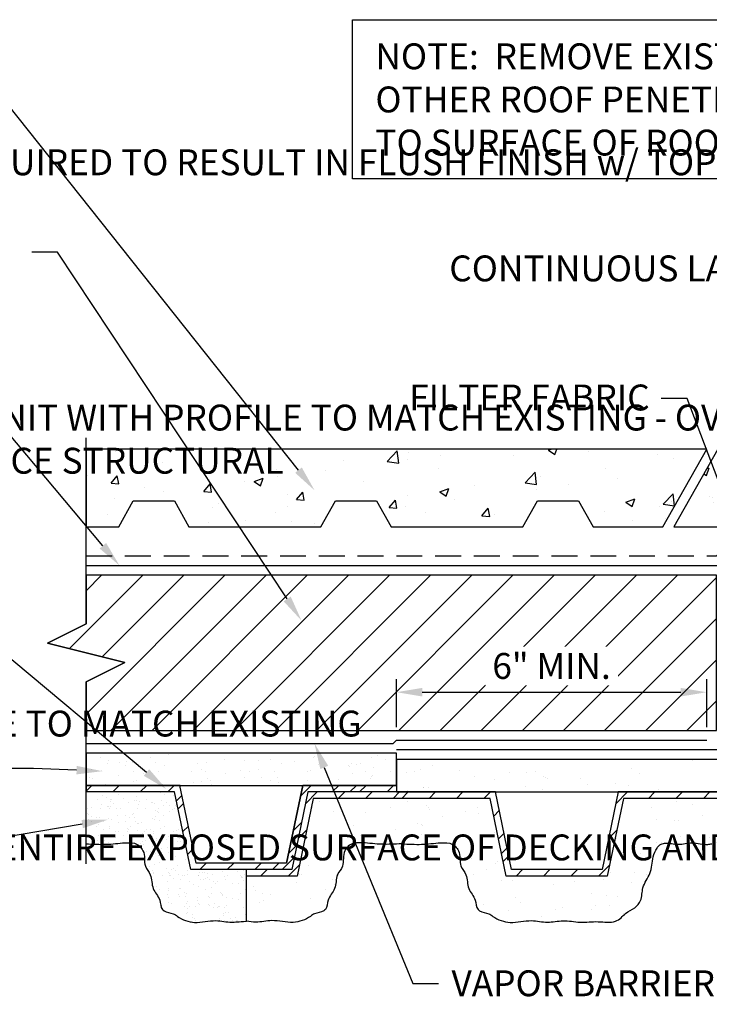
# Model space of a CAD drawing. Units: inches. Extents: x 0 to 89.2, y 0 to 50.7.
# Drawn here: x 18.6 to 31.9, y 14.7 to 33.7 of the extents above; entities that cross this region are included whole.
import ezdxf
from ezdxf import colors
from ezdxf.entities.mleader import LeaderData, LeaderLine
from ezdxf.math import Vec2, Vec3

# ---------------------------------------------------------------- set-up
doc = ezdxf.new("R2010")
doc.units = ezdxf.units.IN
doc.header["$MEASUREMENT"] = 0
doc.linetypes.add('DASHED', pattern=[0.75, 0.5, -0.25])
doc.layers.get('0').update_dxf_attribs({"color": 56})
for name, color, linetype in [('R-__DIM', 1, 'Continuous'), ('R-__NOTE', 6, 'Continuous'), ('R-BALLAST', 1, 'Continuous'), ('R-BREAKLINE', 6, 'Continuous'), ('R-EXISTING', 8, 'Continuous'), ('R-FRAMING', 4, 'Continuous'), ('R-HATCH-EXIST', 8, 'Continuous'), ('R-HATCH-LT', 1, 'Continuous'), ('R-HATCH-LT-X', 9, 'Continuous'), ('R-HATCH-MED-LT', 6, 'Continuous'), ('R-INSULATION', 1, 'Continuous'), ('R-SHEATHING', 1, 'Continuous'), ('R-UNDERLAYMENT', 6, 'DASHED'), ('R-VAPOR BARRIER', 7, 'Continuous'), ('R-X SINGLE-PLY MEMBRANE', 2, 'Continuous')]:
    doc.layers.add(name, color=color, linetype=linetype)
doc.styles.add('POP', font='swissl.ttf')
doc.dimstyles.new('POP', dxfattribs={"dimtxt": 0.125, "dimasz": 0.125, "dimexe": 0.0625, "dimexo": 0.0625, "dimgap": 0.0625, "dimtad": 1, "dimdec": 3, "dimzin": 0, "dimdsep": 46, "dimlunit": 4, "dimtxsty": 'POP', "dimcen": -0.09, "dimclrd": 256, "dimclre": 256, "dimclrt": 256, "dimaunit": 1, "dimazin": 0, "dimtfac": 1, "dimtdec": 3, "dimtmove": 0, "dimatfit": 3, "dimfxl": 0.125, "dimtolj": 1, "dimtzin": 0, "dimlwe": -1, "dimarcsym": 0})
pattern_1 = [(0, (-323.6989, 18.4703), (1.77, 1.29), [0, -0.72, 0, -0.96, 0, -1.68]), (10, (-322.469, 19.8503), (0.992661, 2.490206), [0, -1.86, 0, -0.42, 0, -1.59]), (20, (-323.489, 19.5503), (0.63222, 2.911837), [0, -1.29, 0, -0.87, 0, -1.89]), (30, (-322.319, 19.2503), (0.071192, 2.396692), [0, -1.68, 0, -2.13, 0, -1.53]), (40, (-322.8289, 18.9503), (0.840251, 2.5456784), [0, -1.23, 0, -0.99, 0, -1.71]), (50, (-321.5689, 18.6503), (-0.4622515, 1.8760393), [0, -0.36, 0, -2.37, 0, -1.41]), (60, (-322.139, 18.3503), (-0.450711, 3.239346), [0, -0.45, 0, -1.41, 0, -1.62]), (70, (-322.8589, 18.0503), (-0.845309, 1.712382), [0, -0.84, 0, -0.96, 0, -2.19]), (80, (-322.6489, 17.7503), (-1.02563, 2.1304654), [0, -1.08, 0, -1.29]), (90, (-321.359, 17.4503), (-2.01, 1.38), [0, -1.65, 0, -0.93, 0, -2.19]), (100, (-323.8789, 17.7503), (-1.817682, 0.806617), [0, -0.84, 0, -1.74, 0, -1.98]), (110, (-323.5789, 18.0503), (-1.881734, 1.4860276), [0, -1.44, 0, -1.14, 0, -1.59]), (120, (-323.279, 18.3503), (-2.675807, 0.914634), [0, -1.98, 0, -0.63, 0, -2.28]), (130, (-322.9789, 18.6503), (-1.9819604, -0.018249), [0, -1.14, 0, -0.42, 0, -2.34]), (140, (-322.679, 18.9503), (-3.116514, -0.400425), [0, -0.33, 0, -1.74, 0, -1.44]), (150, (-322.379, 19.2503), (-2.41198, -0.997673), [0, -0.84, 0, -0.99, 0, -1.92]), (160, (-322.079, 19.5503), (-2.96853, -1.665122), [0, -1.77, 0, -0.72, 0, -1.23]), (170, (-321.779, 19.8503), (-1.454373, -1.510397), [0, -1.14, 0, -0.66, 0, -2.31])]

# ---------------------------------------------------------------- blocks, each defined once
blk = doc.blocks.new('*U26')
at = {"layer": 'R-HATCH-MED-LT'}
h = blk.add_hatch(dxfattribs=at)
h.set_pattern_fill('PRC SAND', color=256, scale=2, style=0)
h.set_pattern_definition([(0, (-68.6294, -10.06825), (1.18, 0.86), [0, -0.48, 0, -0.64, 0, -1.12]), (10, (-67.8094, -9.1483), (0.661774, 1.660137), [0, -1.24, 0, -0.28, 0, -1.06]), (20, (-68.4894, -9.3483), (0.42148, 1.941225), [0, -0.86, 0, -0.58, 0, -1.26]), (30, (-67.7094, -9.5483), (0.047461, 1.597795), [0, -1.12, 0, -1.42, 0, -1.02]), (40, (-68.0494, -9.7483), (0.560167, 1.697119), [0, -0.82, 0, -0.66, 0, -1.14]), (50, (-67.2094, -9.9483), (-0.308168, 1.250693), [0, -0.24, 0, -1.58, 0, -0.94]), (60, (-67.5894, -10.1483), (-0.300474, 2.159564), [0, -0.3, 0, -0.94, 0, -1.08]), (70, (-68.0694, -10.34825), (-0.56354, 1.141588), [0, -0.56, 0, -0.64, 0, -1.46]), (80, (-67.9294, -10.54825), (-0.683753, 1.42031), [0, -0.72, 0, -0.86]), (90, (-67.0694, -10.7483), (-1.34, 0.92), [0, -1.1, 0, -0.62, 0, -1.46]), (100, (-68.7494, -10.5483), (-1.211788, 0.537745), [0, -0.56, 0, -1.16, 0, -1.32]), (110, (-68.5494, -10.34825), (-1.254489, 0.990685), [0, -0.96, 0, -0.76, 0, -1.06]), (120, (-68.3494, -10.1483), (-1.783872, 0.609756), [0, -1.32, 0, -0.42, 0, -1.52]), (130, (-68.1494, -9.9483), (-1.321307, -0.012166), [0, -0.76, 0, -0.28, 0, -1.56]), (140, (-67.9494, -9.7483), (-2.077676, -0.26695), [0, -0.22, 0, -1.16, 0, -0.96]), (150, (-67.7494, -9.5483), (-1.607987, -0.665115), [0, -0.56, 0, -0.66, 0, -1.28]), (160, (-67.5494, -9.3483), (-1.97902, -1.11008), [0, -1.18, 0, -0.48, 0, -0.82]), (170, (-67.3494, -9.1483), (-0.969582, -1.006931), [0, -0.76, 0, -0.44, 0, -1.54])])
h.paths.add_polyline_path([(0, 0.625), (0, 0), (6, 0), (6, 0.625)])
blk.add_lwpolyline([(0, 0), (6, 0), (6, 0.625), (0, 0.625)], close=True)
blk = doc.blocks.new('*D31')
at = {"layer": 'Defpoints', "color": 0, "transparency": 16777216}
for p in [(31.85, 20.703), (25.85, 19.775), (31.85, 19.775)]:
    blk.add_point(p, dxfattribs=at)
at = {"layer": 'R-__DIM', "linetype": 'ByBlock', "transparency": 16777216}
for p, q in [((25.85, 20.025), (25.85, 20.953)), ((31.85, 20.025), (31.85, 20.953))]:
    blk.add_line(p, q, dxfattribs=at)
at = {"layer": 'R-__DIM', "lineweight": -2, "transparency": 16777216}
blk.add_line((26.35, 20.703), (31.35, 20.703), dxfattribs=at)
at = {"layer": 'R-__DIM', "transparency": 16777216}
for points in [[(26.35, 20.786), (26.35, 20.62), (25.85, 20.703)], [(31.35, 20.786), (31.35, 20.62), (31.85, 20.703)]]:
    blk.add_solid(points, dxfattribs=at)
at = {"layer": 'R-__DIM', "transparency": 16777216, "insert": (28.85, 21.21), "char_height": 0.5, "attachment_point": 5, "style": 'POP', "bg_fill": 3, "box_fill_scale": 1.25, "bg_fill_color": 256, "bg_fill_true_color": 13158600, "bg_fill_transparency": 0}
blk.add_mtext('\\A1;6" MIN.', dxfattribs=at)
blk = doc.blocks.new('*U29')
for p, q in [((0, 0.562), (0, 4.157)), ((-0.75, 0.188), (0, 0.562)), ((0.75, -0.188), (-0.75, 0.188)), ((0, -0.562), (0.75, -0.188)), ((0, -4.074), (0, -0.562))]:
    blk.add_line(p, q)
blk = doc.blocks.new('*U30')
at = {"layer": 'R-HATCH-LT'}
h = blk.add_hatch(dxfattribs=at)
h.set_pattern_fill('PRC STEEL', color=256, scale=3, style=0)
h.set_pattern_definition([(45, (0, 0), (-0.265165, 0.265165), []), (45, (0, 0.1875), (-1.591, 1.591), [])])
h.paths.add_polyline_path([(1.812, 0.125), (0, 0.125), (0, 0), (1.711, 0), (2.023, -1.5), (3.977, -1.5), (4.289, 0), (6, 0), (6, 0.125), (4.188, 0.125), (3.875, -1.375), (2.125, -1.375)])
for p, q in [((2.125, -1.375), (1.812, 0.125)), ((3.875, -1.375), (4.188, 0.125))]:
    blk.add_line(p, q)
for points in [[(6, 0.125), (4.188, 0.125), (3.875, -1.375), (2.125, -1.375), (1.812, 0.125), (0, 0.125)], [(6, 0), (4.289, 0), (3.977, -1.5), (2.023, -1.5), (1.711, 0), (0, 0)]]:
    blk.add_lwpolyline(points)

msp = doc.modelspace()

# ---------------------------------------------------------------- hatches: boundary and pattern name
at = {"layer": 'R-EXISTING'}
h = msp.add_hatch(dxfattribs=at)
h.set_pattern_fill('PRC CONC', color=256, scale=0.25, style=0)
h.set_pattern_definition([(50, (-165.9175, 19.9003), (1.79315, -0.15688), [0.1875, -2.0625]), (355, (-165.9175, 19.9003), (-0.346878, 1.88048), [0.15, -1.65]), (100.4514, (-165.768, 19.8873), (1.446273, 1.723599), [0.15935, -1.752855]), (46.1842, (-165.9175, 20.4003), (2.668103, -0.413798), [0.28125, -3.09375]), (96.6356, (-165.6952, 20.3658), (2.336657, 2.435295), [0.239026, -2.629282]), (351.1842, (-165.9175, 20.4003), (2.336655, 2.435297), [0.225, -2.475]), (21, (-165.6675, 20.2753), (1.492268, -1.006547), [0.1875, -2.0625]), (326, (-165.6675, 20.2753), (0.608288, 1.812875), [0.15, -1.65]), (71.4514, (-165.5431, 20.1914), (2.100557, 0.806326), [0.15935, -1.752855]), (37.5, (-165.9175, 19.9003), (0.0303996, 0.8322346), [0, -1.63, 0, -1.675, 0, -1.65625]), (7.5, (-165.9175, 19.9003), (0.657674, 0.9860293), [0, -0.955, 0, -1.5925, 0, -0.63125]), (327.5, (-166.475, 19.9003), (1.334556, -0.0563872), [0, -0.625, 0, -1.95, 0, -2.5875]), (317.5, (-166.725, 19.9003), (1.4579654, 0.2502625), [0, -0.8125, 0, -1.295, 0, -1.8375])])
h.paths.add_polyline_path([(32.9778, 24.4003), (33.771, 24.4003), (34.0542, 23.9003), (36.6028, 23.9003), (36.8861, 24.4003), (37.6792, 24.4003), (37.9625, 23.9003), (40.5111, 23.9003), (40.7943, 24.4003), (41.5875, 24.4003), (41.8707, 23.9003), (43.2159, 23.9003), (43.9518, 25.1993), (43.9518, 25.4003), (32.0656, 25.4003), (31.2159, 23.9003), (32.6946, 23.9003)])
h = msp.add_hatch(dxfattribs=at)
h.set_pattern_fill('PRC STEEL', color=256, scale=3, style=0)
h.set_pattern_definition([(45, (19.95178, 18.65032), (-0.265165, 0.265165), []), (45, (19.9518, 18.8378), (-1.591, 1.591), [])])
h.paths.add_polyline_path([(22.9518, 17.2753), (22.9518, 17.1503), (23.9284, 17.1503), (24.2409, 18.6503), (25.9518, 18.6503), (25.9518, 18.7753), (24.1393, 18.7753), (23.8268, 17.2753)])
at = {"layer": 'R-HATCH-EXIST'}
h = msp.add_hatch(dxfattribs=at)
h.set_pattern_fill('PRC SAND', color=4, scale=3, style=0)
h.set_pattern_definition(pattern_1)
h.paths.add_polyline_path([(25.8501, 18.7753), (43.9518, 18.7753), (43.9518, 19.4003), (25.8501, 19.4003)])
h = msp.add_hatch(dxfattribs=at)
h.set_pattern_fill('PRC SAND', color=4, scale=3, style=0)
h.set_pattern_definition(pattern_1)
edge = h.paths.add_edge_path()
edge.add_line((31.9518, 18.6503), (30.2409, 18.6503))
edge.add_line((30.2409, 18.6503), (29.9284, 17.1503))
edge.add_line((29.9284, 17.1503), (27.9751, 17.1503))
edge.add_line((27.9751, 17.1503), (27.6626, 18.6503))
edge.add_line((27.6626, 18.6503), (25.9518, 18.6503))
edge.add_line((25.9518, 18.6503), (24.2409, 18.6503))
edge.add_line((24.2409, 18.6503), (23.9284, 17.1503))
edge.add_line((23.9284, 17.1503), (22.9518, 17.1503))
edge.add_line((22.9518, 17.1503), (22.9518, 16.2759))
edge.add_spline(control_points=[(22.9518, 16.2759), (23.0125, 16.2684), (23.1755, 16.2446), (23.476, 16.3231), (23.8337, 16.2105), (24.1207, 16.315), (24.2883, 16.4491), (24.4084, 16.4418), (24.5166, 16.5358), (24.5043, 16.7215), (24.6982, 16.8963), (24.6674, 17.1624), (24.8594, 17.3598), (24.8015, 17.5715), (24.893, 17.6999), (24.9892, 17.8015), (25.251, 17.7941), (25.5691, 17.7526), (25.8223, 17.7676), (25.9518, 17.7753)], knot_values=[0, 0, 0, 0, 0.1827721, 0.4913373, 0.9054489, 1.2597038, 1.3537603, 1.5401159, 1.5801553, 1.7699334, 2.0261129, 2.2971794, 2.4898747, 2.7914822, 2.8420769, 2.9587677, 3.1936114, 3.5623819, 3.9481117, 3.9481117, 3.9481117, 3.9481117], degree=3, periodic=0)
edge.add_spline(control_points=[(25.9518, 17.7753), (26.0812, 17.7676), (26.3344, 17.7526), (26.6525, 17.7941), (26.9144, 17.8015), (27.0105, 17.6999), (27.102, 17.5715), (27.0441, 17.3598), (27.2362, 17.1624), (27.2053, 16.8963), (27.3993, 16.7215), (27.3869, 16.5358), (27.4951, 16.4418), (27.6153, 16.4491), (27.7829, 16.315), (28.0699, 16.2105), (28.4276, 16.3231), (28.768, 16.2342), (29.0795, 16.3107), (29.4081, 16.2382), (29.7415, 16.2901), (30.028, 16.232), (30.197, 16.3406), (30.2965, 16.4574), (30.4598, 16.5177), (30.608, 16.6889), (30.5874, 16.9532), (30.7885, 17.1951), (30.7924, 17.4796), (30.8664, 17.6655), (30.943, 17.7663), (31.095, 17.8047), (31.3026, 17.7341), (31.5819, 17.8272), (31.8001, 17.7436), (31.9257, 17.7699), (31.9518, 17.7753)], knot_values=[0, 0, 0, 0, 0.3857298, 0.7545003, 0.989344, 1.1060348, 1.1566295, 1.458237, 1.6509323, 1.9219988, 2.1781783, 2.3679564, 2.4079958, 2.5943514, 2.6884079, 3.0426628, 3.4567744, 3.7653396, 4.0684374, 4.3955822, 4.7510885, 5.0839349, 5.209976, 5.3332471, 5.5390389, 5.7185693, 5.968127, 6.2789938, 6.603354, 6.7902103, 6.8759693, 6.9692744, 7.2354516, 7.5078215, 7.8111116, 7.8904415, 7.8904415, 7.8904415, 7.8904415], degree=3, periodic=0)
edge.add_spline(control_points=[(31.9518, 17.7753), (32.0812, 17.7676), (32.3344, 17.7526), (32.6525, 17.7941), (32.9144, 17.8015), (33.0105, 17.6999), (33.102, 17.5715), (33.0441, 17.3598), (33.2362, 17.1624), (33.2053, 16.8963), (33.3993, 16.7215), (33.3869, 16.5358), (33.4951, 16.4418), (33.6153, 16.4491), (33.7829, 16.315), (34.0699, 16.2105), (34.4276, 16.3231), (34.768, 16.2342), (35.0795, 16.3107), (35.4081, 16.2382), (35.7415, 16.2901), (36.028, 16.232), (36.197, 16.3406), (36.2965, 16.4574), (36.4598, 16.5177), (36.608, 16.6889), (36.5874, 16.9532), (36.7885, 17.1951), (36.7924, 17.4796), (36.8664, 17.6655), (36.943, 17.7663), (37.095, 17.8047), (37.3026, 17.7341), (37.5819, 17.8272), (37.8001, 17.7436), (37.9257, 17.7699), (37.9518, 17.7753)], knot_values=[0, 0, 0, 0, 0.3857298, 0.7545003, 0.989344, 1.1060348, 1.1566295, 1.458237, 1.6509323, 1.9219988, 2.1781783, 2.3679564, 2.4079958, 2.5943514, 2.6884079, 3.0426628, 3.4567744, 3.7653396, 4.0684374, 4.3955822, 4.7510885, 5.0839349, 5.209976, 5.3332471, 5.5390389, 5.7185693, 5.968127, 6.2789938, 6.603354, 6.7902103, 6.8759693, 6.9692744, 7.2354516, 7.5078215, 7.8111116, 7.8904415, 7.8904415, 7.8904415, 7.8904415], degree=3, periodic=0)
edge.add_spline(control_points=[(37.9518, 17.7753), (38.0812, 17.7676), (38.3344, 17.7526), (38.6525, 17.7941), (38.9144, 17.8015), (39.0105, 17.6999), (39.102, 17.5715), (39.0441, 17.3598), (39.2362, 17.1624), (39.2053, 16.8963), (39.3993, 16.7215), (39.3869, 16.5358), (39.4951, 16.4418), (39.6153, 16.4491), (39.7829, 16.315), (40.0699, 16.2105), (40.4276, 16.3231), (40.768, 16.2342), (41.0795, 16.3107), (41.4081, 16.2382), (41.7415, 16.2901), (42.028, 16.232), (42.197, 16.3406), (42.2965, 16.4574), (42.4598, 16.5177), (42.608, 16.6889), (42.5874, 16.9532), (42.7885, 17.1951), (42.7924, 17.4796), (42.8664, 17.6655), (42.943, 17.7663), (43.095, 17.8047), (43.3026, 17.7341), (43.5819, 17.8272), (43.8001, 17.7436), (43.9257, 17.7699), (43.9518, 17.7753)], knot_values=[0, 0, 0, 0, 0.3857298, 0.7545003, 0.989344, 1.1060348, 1.1566295, 1.458237, 1.6509323, 1.9219988, 2.1781783, 2.3679564, 2.4079958, 2.5943514, 2.6884079, 3.0426628, 3.4567744, 3.7653396, 4.0684374, 4.3955822, 4.7510885, 5.0839349, 5.209976, 5.3332471, 5.5390389, 5.7185693, 5.968127, 6.2789938, 6.603354, 6.7902103, 6.8759693, 6.9692744, 7.2354516, 7.5078215, 7.8111116, 7.8904415, 7.8904415, 7.8904415, 7.8904415], degree=3, periodic=0)
edge.add_line((43.9518, 17.7753), (43.9518, 18.6503))
edge.add_line((43.9518, 18.6503), (42.2409, 18.6503))
edge.add_line((42.2409, 18.6503), (41.9284, 17.1503))
edge.add_line((41.9284, 17.1503), (39.9751, 17.1503))
edge.add_line((39.9751, 17.1503), (39.6626, 18.6503))
edge.add_line((39.6626, 18.6503), (37.9518, 18.6503))
edge.add_line((37.9518, 18.6503), (36.2409, 18.6503))
edge.add_line((36.2409, 18.6503), (35.9284, 17.1503))
edge.add_line((35.9284, 17.1503), (33.9751, 17.1503))
edge.add_line((33.9751, 17.1503), (33.6626, 18.6503))
edge.add_line((33.6626, 18.6503), (31.9518, 18.6503))
h = msp.add_hatch(dxfattribs=at)
h.set_pattern_fill('PRC STEEL', color=256, scale=3, style=0)
h.set_pattern_definition([(45, (25.95178, 18.65032), (-0.265165, 0.265165), []), (45, (25.9518, 18.8378), (-1.591, 1.591), [])])
h.paths.add_polyline_path([(27.7643, 18.7753), (25.9518, 18.7753), (25.9518, 18.6503), (27.6626, 18.6503), (27.9751, 17.1503), (29.9284, 17.1503), (30.2409, 18.6503), (31.9518, 18.6503), (31.9518, 18.7753), (30.1393, 18.7753), (29.8268, 17.2753), (28.0768, 17.2753)])
at = {"layer": 'R-HATCH-LT-X'}
h = msp.add_hatch(dxfattribs=at)
h.set_pattern_fill('PRC CONC', color=256, scale=0.25, style=0)
h.set_pattern_definition([(50, (-178.133, 19.9003), (1.79315, -0.15688), [0.1875, -2.0625]), (355, (-178.133, 19.9003), (-0.346878, 1.88048), [0.15, -1.65]), (100.4514, (-177.9836, 19.8873), (1.446273, 1.723599), [0.15935, -1.752855]), (46.1842, (-178.133, 20.4003), (2.668103, -0.413798), [0.28125, -3.09375]), (96.6356, (-177.9107, 20.3658), (2.336657, 2.435295), [0.239026, -2.629282]), (351.1842, (-178.133, 20.4003), (2.336655, 2.435297), [0.225, -2.475]), (21, (-177.883, 20.2753), (1.492268, -1.006547), [0.1875, -2.0625]), (326, (-177.883, 20.2753), (0.608288, 1.812875), [0.15, -1.65]), (71.4514, (-177.7586, 20.1914), (2.100557, 0.806326), [0.15935, -1.752855]), (37.5, (-178.133, 19.9003), (0.0303996, 0.8322346), [0, -1.63, 0, -1.675, 0, -1.65625]), (7.5, (-178.133, 19.9003), (0.657674, 0.9860293), [0, -0.955, 0, -1.5925, 0, -0.63125]), (327.5, (-178.6905, 19.9003), (1.334556, -0.0563872), [0, -0.625, 0, -1.95, 0, -2.5875]), (317.5, (-178.9405, 19.9003), (1.4579654, 0.2502625), [0, -0.8125, 0, -1.295, 0, -1.8375])])
h.paths.add_polyline_path([(20.7623, 24.4003), (21.5555, 24.4003), (21.8387, 23.9003), (24.3873, 23.9003), (24.6706, 24.4003), (25.4637, 24.4003), (25.747, 23.9003), (28.2956, 23.9003), (28.5788, 24.4003), (29.372, 24.4003), (29.6552, 23.9003), (31.0004, 23.9003), (31.8501, 25.4003), (19.8501, 25.4003), (19.8501, 23.9003), (20.4791, 23.9003)])
h = msp.add_hatch(dxfattribs=at)
h.set_pattern_fill('ANSI31', color=256, scale=0.75, style=0)
h.set_pattern_definition([(45, (-11.20763, 6.7214), (-0.3977476, 0.3977476), [])])
h.paths.add_polyline_path([(32.0376, 19.9628), (32.0376, 22.9628), (19.8501, 22.9628), (19.8501, 22.0253), (19.1001, 21.6503), (20.6001, 21.2753), (19.8501, 20.9003), (19.8501, 19.9628)])
at = {"layer": 'R-HATCH-MED-LT'}
h = msp.add_hatch(dxfattribs=at)
h.set_pattern_fill('PRC SAND', color=256, style=0)
h.set_pattern_definition([(0, (-324.0189, 17.59032), (0.59, 0.43), [0, -0.24, 0, -0.32, 0, -0.56]), (10, (-323.6089, 18.0503), (0.330887, 0.8300685), [0, -0.62, 0, -0.14, 0, -0.53]), (20, (-323.9489, 17.9503), (0.2107402, 0.9706125), [0, -0.43, 0, -0.29, 0, -0.63]), (30, (-323.5589, 17.8503), (0.0237307, 0.7988973), [0, -0.56, 0, -0.71, 0, -0.51]), (40, (-323.7289, 17.75032), (0.2800836, 0.8485595), [0, -0.41, 0, -0.33, 0, -0.57]), (50, (-323.3089, 17.6503), (-0.1540838, 0.62534645), [0, -0.12, 0, -0.79, 0, -0.47]), (60, (-323.4989, 17.5503), (-0.150237, 1.0797818), [0, -0.15, 0, -0.47, 0, -0.54]), (70, (-323.7389, 17.45032), (-0.28176974, 0.570794), [0, -0.28, 0, -0.32, 0, -0.73]), (80, (-323.6689, 17.35032), (-0.34187673, 0.7101551), [0, -0.36, 0, -0.43]), (90, (-323.2389, 17.2503), (-0.67, 0.46), [0, -0.55, 0, -0.31, 0, -0.73]), (100, (-324.0789, 17.3503), (-0.6058941, 0.2688724), [0, -0.28, 0, -0.58, 0, -0.66]), (110, (-323.9789, 17.45032), (-0.6272446, 0.4953425), [0, -0.48, 0, -0.38, 0, -0.53]), (120, (-323.8789, 17.5503), (-0.8919358, 0.304878), [0, -0.66, 0, -0.21, 0, -0.76]), (130, (-323.7789, 17.6503), (-0.66065346, -0.006083), [0, -0.38, 0, -0.14, 0, -0.78]), (140, (-323.6789, 17.7503), (-1.038838, -0.133475), [0, -0.11, 0, -0.58, 0, -0.48]), (150, (-323.5789, 17.8503), (-0.8039935, -0.3325575), [0, -0.28, 0, -0.33, 0, -0.64]), (160, (-323.4789, 17.9503), (-0.9895099, -0.5550407), [0, -0.59, 0, -0.24, 0, -0.41]), (170, (-323.3789, 18.0503), (-0.484791, -0.5034657), [0, -0.38, 0, -0.22, 0, -0.77])])
edge = h.paths.add_edge_path()
edge.add_line((19.8501, 18.7753), (19.8501, 17.7753))
edge.add_spline(control_points=[(19.8501, 17.7753), (19.9796, 17.7676), (20.2328, 17.7526), (20.5509, 17.7941), (20.8128, 17.8015), (20.9089, 17.6999), (21.0004, 17.5715), (20.9425, 17.3598), (21.1345, 17.1624), (21.1037, 16.8963), (21.2977, 16.7215), (21.2853, 16.5358), (21.3935, 16.4418), (21.5136, 16.4491), (21.6813, 16.315), (21.9682, 16.2105), (22.3259, 16.3231), (22.6264, 16.2446), (22.7894, 16.2684), (22.9518, 16.2759)], knot_values=[0, 0, 0, 0, 0.3857298, 0.7545003, 0.989344, 1.1060348, 1.1566295, 1.458237, 1.6509323, 1.9219988, 2.1781783, 2.3679564, 2.4079958, 2.5943514, 2.6884079, 3.0426628, 3.4567744, 3.7653396, 3.9481117, 3.9481117, 3.9481117, 3.9481117], degree=3, periodic=0)
edge.add_line((22.9518, 16.2759), (22.9518, 17.2753))
edge.add_line((22.9518, 17.2753), (21.8735, 17.2753))
edge.add_line((21.8735, 17.2753), (21.561, 18.7753))
edge.add_line((21.561, 18.7753), (19.8501, 18.7753))

# ---------------------------------------------------------------- linework, layer by layer
at = {"layer": 'R-__NOTE', "color": 7}
msp.add_lwpolyline([(24.9983, 33.6982), (37.3456, 33.6982), (37.3456, 30.6204), (24.9983, 30.6204)], close=True, dxfattribs=at)
at = {"layer": 'R-BALLAST'}
msp.add_lwpolyline([(20.7623, 24.4003), (21.5555, 24.4003), (21.8387, 23.9003), (24.3873, 23.9003), (24.6706, 24.4003), (25.4637, 24.4003), (25.747, 23.9003), (28.2956, 23.9003), (28.5788, 24.4003), (29.372, 24.4003), (29.6552, 23.9003), (31.0004, 23.9003), (31.8501, 25.4003), (19.8501, 25.4003), (19.8501, 23.9003), (20.4791, 23.9003)], close=True, dxfattribs=at)
at = {"layer": 'R-EXISTING'}
msp.add_line((43.9518, 19.5878), (25.8501, 19.5878), dxfattribs=at)
for points in [[(32.9778, 24.4003), (33.771, 24.4003), (34.0542, 23.9003), (36.6028, 23.9003), (36.8861, 24.4003), (37.6792, 24.4003), (37.9625, 23.9003), (40.5111, 23.9003), (40.7943, 24.4003), (41.5875, 24.4003), (41.8707, 23.9003), (43.2159, 23.9003), (43.9518, 25.1993), (43.9518, 25.4003), (32.0656, 25.4003), (31.2159, 23.9003), (32.6946, 23.9003)], [(25.8501, 18.7753), (43.9518, 18.7753), (43.9518, 19.4003), (25.8501, 19.4003)]]:
    msp.add_lwpolyline(points, close=True, dxfattribs=at)
for points in [[(25.9518, 18.7753), (24.1393, 18.7753), (23.8268, 17.2753), (22.9518, 17.2753)], [(43.9518, 18.6503), (42.2409, 18.6503), (41.9284, 17.1503), (39.9751, 17.1503), (39.6626, 18.6503), (37.9518, 18.6503), (36.2409, 18.6503), (35.9284, 17.1503), (33.9751, 17.1503), (33.6626, 18.6503), (31.9518, 18.6503), (30.2409, 18.6503), (29.9284, 17.1503), (27.9751, 17.1503), (27.6626, 18.6503), (25.9518, 18.6503), (24.2409, 18.6503), (23.9284, 17.1503), (22.9518, 17.1503)], [(43.9518, 18.7753), (42.1393, 18.7753), (41.8268, 17.2753), (40.0768, 17.2753), (39.7643, 18.7753), (37.9518, 18.7753), (36.1393, 18.7753), (35.8268, 17.2753), (34.0768, 17.2753), (33.7643, 18.7753), (31.9518, 18.7753), (30.1393, 18.7753), (29.8268, 17.2753), (28.0768, 17.2753), (27.7643, 18.7753), (25.9518, 18.7753)]]:
    msp.add_lwpolyline(points, dxfattribs=at)
msp.add_open_spline([(25.9518, 17.7753), (25.8223, 17.7676), (25.5691, 17.7526), (25.251, 17.7941), (24.9892, 17.8015), (24.893, 17.6999), (24.8015, 17.5715), (24.8594, 17.3598), (24.6674, 17.1624), (24.6982, 16.8963), (24.5043, 16.7215), (24.5166, 16.5358), (24.4084, 16.4418), (24.2883, 16.4491), (24.1207, 16.315), (23.8337, 16.2105), (23.476, 16.3231), (23.1755, 16.2446), (23.0125, 16.2684), (22.9518, 16.2759)], degree=3, knots=[0, 0, 0, 0, 0.3857298, 0.7545003, 0.989344, 1.1060348, 1.1566295, 1.458237, 1.6509323, 1.9219988, 2.1781783, 2.3679564, 2.4079958, 2.5943514, 2.6884079, 3.0426628, 3.4567744, 3.7653396, 3.9481117, 3.9481117, 3.9481117, 3.9481117], dxfattribs=at)
msp.add_spline([(25.9518, 17.7753), (26.3374, 17.7644), (26.705, 17.7926), (26.9378, 17.7615), (27.0228, 17.6815), (27.0509, 17.6394), (27.0983, 17.3415), (27.193, 17.1737), (27.2484, 16.9084), (27.3737, 16.6849), (27.4279, 16.503), (27.4579, 16.4766), (27.6362, 16.4222), (27.7155, 16.3718), (28.0499, 16.2546), (28.4626, 16.2888), (28.7698, 16.2599), (29.0717, 16.2861), (29.3978, 16.2598), (29.7532, 16.2688), (30.0859, 16.2795), (30.1932, 16.3456), (30.2832, 16.4299), (30.4586, 16.5375), (30.5721, 16.6766), (30.6174, 16.922), (30.7516, 17.2025), (30.8176, 17.52), (30.8898, 17.6923), (30.9468, 17.7564), (31.0357, 17.785), (31.301, 17.764), (31.5718, 17.7931), (31.8735, 17.7622), (31.9518, 17.7753)], degree=3, dxfattribs=at)
at = {"layer": 'R-FRAMING'}
for p, q in [((19.8501, 18.9003), (19.8501, 18.7753)), ((25.8501, 18.9003), (25.8501, 18.7753))]:
    msp.add_line(p, q, dxfattribs=at)
at = {"layer": 'R-INSULATION'}
msp.add_lwpolyline([(22.9518, 16.2759), (22.9518, 17.2753)], dxfattribs=at)
msp.add_open_spline([(19.8501, 17.7753), (19.9796, 17.7676), (20.2328, 17.7526), (20.5509, 17.7941), (20.8128, 17.8015), (20.9089, 17.6999), (21.0004, 17.5715), (20.9425, 17.3598), (21.1345, 17.1624), (21.1037, 16.8963), (21.2977, 16.7215), (21.2853, 16.5358), (21.3935, 16.4418), (21.5136, 16.4491), (21.6813, 16.315), (21.9682, 16.2105), (22.3259, 16.3231), (22.6264, 16.2446), (22.7894, 16.2684), (22.9518, 16.2759)], degree=3, knots=[0, 0, 0, 0, 0.3857298, 0.7545003, 0.989344, 1.1060348, 1.1566295, 1.458237, 1.6509323, 1.9219988, 2.1781783, 2.3679564, 2.4079958, 2.5943514, 2.6884079, 3.0426628, 3.4567744, 3.7653396, 3.9481117, 3.9481117, 3.9481117, 3.9481117], dxfattribs=at)
at = {"layer": 'R-UNDERLAYMENT'}
msp.add_lwpolyline([(19.8501, 23.3378), (32.0376, 23.3378), (32.2251, 23.5253), (34.3975, 23.5253), (34.585, 23.7128), (36.3189, 23.7128)], dxfattribs=at)
at = {"layer": 'R-VAPOR BARRIER'}
msp.add_lwpolyline([(19.8501, 19.7128), (25.7876, 19.7128), (25.8501, 19.7753), (31.8501, 19.7753)], dxfattribs=at)
at = {"layer": 'R-X SINGLE-PLY MEMBRANE'}
msp.add_lwpolyline([(19.8501, 23.1503), (38.0376, 23.1503)], dxfattribs=at)

# ---------------------------------------------------------------- block references
at = {"layer": 'R-BREAKLINE', "linetype": 'Continuous'}
msp.add_blockref('*U29', (19.8501, 21.4628), dxfattribs=at)
at = {"layer": 'R-FRAMING'}
msp.add_blockref('*U30', (19.8501, 18.7753), dxfattribs=at)
at = {"layer": 'R-SHEATHING'}
msp.add_blockref('*U26', (19.8501, 18.9003), dxfattribs=at)

# ---------------------------------------------------------------- texts
at = {"layer": 'R-__NOTE', "insert": (25.4436, 33.2404), "char_height": 0.5, "attachment_point": 1, "style": 'POP'}
msp.add_mtext_dynamic_manual_height_columns('NOTE:  REMOVE EXISTING CURB OR OTHER ROOF PENETRATION FLUSH TO SURFACE OF ROOF DECK', width=11.448061, gutter_width=0.625, heights=[0], dxfattribs=at)

# ---------------------------------------------------------------- leaders
at = {"layer": 'R-__NOTE'}
ml = msp.add_multileader_mtext('Standard', dxfattribs=at)
ml.set_content('{\\C256;PRECAST CONCRETE PAVERS}', color=4, style='POP')
ml.set_leader_properties(color=256, linetype='ByLayer', lineweight=-1)
ml.build(insert=Vec2(0, 0))
ml.multileader.update_dxf_attribs({"text_right_attachment_type": 3, "dogleg_length": 0.0938, "arrow_head_size": 0.5, "scale": 4})
ctx = ml.context
ctx.base_point, ctx.scale, ctx.char_height, ctx.arrow_head_size, ctx.landing_gap_size, ctx.plane_origin = Vec3(7.4828, 32.5663), 4, 0.5, 0.5, 0.25, Vec3(52.9885, 304.726)
ctx.right_attachment = 3
notes = []
notes.append((ctx, [(0, (1, 1, 0), (17.9373, 32.5534), (-1, 0), 0.5, [(0, [(24.2677, 24.6027)], 0, [])])]))
ctx.mtext.insert, ctx.mtext.width, ctx.mtext.defined_height, ctx.mtext.flow_direction = Vec3(7.7328, 32.8233), 11.211247, 0.8782, 5
ml = msp.add_multileader_mtext('Standard', dxfattribs=at)
ml.set_content('{\\C256;INFILL INSULATION - SIZE AS REQUIRED TO RESULT IN FLUSH FINISH w/ TOP OF EXISTING ROOF}', color=4, style='POP')
ml.set_leader_properties(color=256, linetype='ByLayer', lineweight=-1)
ml.build(insert=Vec2(0, 0))
ml.multileader.update_dxf_attribs({"text_right_attachment_type": 3, "dogleg_length": 0.0938, "arrow_head_size": 0.5, "scale": 4})
ctx = ml.context
ctx.base_point, ctx.scale, ctx.char_height, ctx.arrow_head_size, ctx.landing_gap_size, ctx.plane_origin = Vec3(7.5502, 30.9133), 4, 0.5, 0.5, 0.25, Vec3(52.9885, 301.1313)
ctx.right_attachment = 3
notes.append((ctx, [(0, (1, 1, 0), (19.298, 29.208), (-1, 0), 0.5, [(0, [(24.0145, 22.0872)], 0, [])])]))
ctx.mtext.insert, ctx.mtext.width, ctx.mtext.defined_height, ctx.mtext.flow_direction = Vec3(7.8002, 31.1925), 11.211247, 0.8782, 5
ml = msp.add_multileader_mtext('Standard', dxfattribs=at)
ml.set_content('{\\C256;CONTINUOUS LAP SEALANT - TYP}', color=4, style='POP')
ml.set_leader_properties(color=256, linetype='ByLayer', lineweight=-1)
ml.build(insert=Vec2(0, 0))
ml.multileader.update_dxf_attribs({"dogleg_length": 0.0938, "arrow_head_size": 0.5, "scale": 4})
ctx = ml.context
ctx.base_point, ctx.scale, ctx.char_height, ctx.arrow_head_size, ctx.landing_gap_size, ctx.plane_origin = Vec3(26.6219, 28.8852), 4, 0.5, 0.5, 0.25, Vec3(88.571, 314.7642)
notes.append((ctx, [(0, (1, 1, 0), (33.3965, 28.8852), (-1, 0), 0.5, [(1, [(34.8316, 23.4266)], 0, [])])]))
ctx.mtext.insert, ctx.mtext.width, ctx.mtext.defined_height, ctx.mtext.flow_direction = Vec3(26.8719, 29.1422), 8.571751, 1.5153, 5
ml = msp.add_multileader_mtext('Standard', dxfattribs=at)
ml.set_content('{\\C256;ROOF REPAIR MEMBRANE}', color=4, style='POP')
ml.set_leader_properties(color=256, linetype='ByLayer', lineweight=-1)
ml.build(insert=Vec2(0, 0))
ml.multileader.update_dxf_attribs({"text_right_attachment_type": 3, "dogleg_length": 0.0938, "arrow_head_size": 0.5, "scale": 4})
ctx = ml.context
ctx.base_point, ctx.scale, ctx.char_height, ctx.arrow_head_size, ctx.landing_gap_size, ctx.plane_origin = Vec3(7.5137, 27.5408), 4, 0.5, 0.5, 0.25, Vec3(75.2838, 310.9971)
ctx.right_attachment = 3
notes.append((ctx, [(0, (1, 1, 0), (16.8154, 27.5279), (-1, 0), 0.5, [(1, [(20.4951, 23.1503)], 0, [])])]))
ctx.mtext.insert, ctx.mtext.width, ctx.mtext.defined_height, ctx.mtext.flow_direction = Vec3(7.7637, 27.7977), 8.571751, 1.5153, 5
ml = msp.add_multileader_mtext('Standard', dxfattribs=at)
ml.set_content('{\\C256;FILTER FABRIC}', color=4, style='POP')
ml.set_leader_properties(color=256, linetype='ByLayer', lineweight=-1)
ml.build(insert=Vec2(0, 0))
ml.multileader.update_dxf_attribs({"text_right_attachment_type": 3, "dogleg_length": 0.0938, "arrow_head_size": 0.5, "scale": 4})
ctx = ml.context
ctx.base_point, ctx.scale, ctx.char_height, ctx.arrow_head_size, ctx.landing_gap_size, ctx.plane_origin = Vec3(25.8475, 26.3906), 4, 0.5, 0.5, 0.25, Vec3(88.8571, 312.9025)
ctx.right_attachment = 3
notes.append((ctx, [(0, (1, 1, 0), (31.4718, 26.3777), (-1, 0), 0.5, [(1, [(32.5513, 23.5253)], 0, [])])]))
ctx.mtext.insert, ctx.mtext.width, ctx.mtext.defined_height, ctx.mtext.flow_direction = Vec3(26.0975, 26.6475), 8.571751, 1.5153, 5
ml = msp.add_multileader_mtext('Standard', dxfattribs=at)
ml.set_content('{\\C256;DECK INFILL - NEST NEW DECK UNIT WITH PROFILE TO MATCH EXISTING - OVERLAP AND INTERLOCK - SECURE WITH FASTENERS AT 3" O.C. - REFERENCE STRUCTURAL}', color=4, style='POP')
ml.set_leader_properties(color=256, linetype='ByLayer', lineweight=-1)
ml.build(insert=Vec2(0, 0))
ml.multileader.update_dxf_attribs({"text_right_attachment_type": 3, "dogleg_length": 0.0938, "arrow_head_size": 0.5, "scale": 4})
ctx = ml.context
ctx.base_point, ctx.scale, ctx.char_height, ctx.arrow_head_size, ctx.landing_gap_size, ctx.plane_origin = Vec3(7.6055, 26.0024), 4, 0.5, 0.5, 0.25, Vec3(52.647, 287.9752)
ctx.right_attachment = 3
notes.append((ctx, [(0, (1, 1, 0), (17.894, 21.7584), (-1, 0), 0.5, [(0, [(21.4008, 18.8308)], 0, [])])]))
ctx.mtext.insert, ctx.mtext.width, ctx.mtext.defined_height, ctx.mtext.flow_direction = Vec3(7.8555, 26.2594), 9.626521, 0.8782, 5
ml = msp.add_multileader_mtext('Standard', dxfattribs=at)
ml.set_content('{\\C256;THERMAL BARRIER OR CONCRETE TO MATCH EXISTING}', color=4, style='POP')
ml.set_leader_properties(color=256, linetype='ByLayer', lineweight=-1)
ml.build(insert=Vec2(0, 0))
ml.multileader.update_dxf_attribs({"text_right_attachment_type": 3, "dogleg_length": 0.0938, "arrow_head_size": 0.5, "scale": 4})
ctx = ml.context
ctx.base_point, ctx.scale, ctx.char_height, ctx.arrow_head_size, ctx.landing_gap_size, ctx.plane_origin = Vec3(7.5206, 20.0895), 4, 0.5, 0.5, 0.25, Vec3(49.4397, 292.9697)
ctx.right_attachment = 3
notes.append((ctx, [(0, (1, 1, 0), (18.8333, 19.2304), (-1, 0), 0.5, [(0, [(20.1651, 19.1769)], 0, [])])]))
ctx.mtext.insert, ctx.mtext.width, ctx.mtext.defined_height, ctx.mtext.flow_direction = Vec3(7.7706, 20.3465), 10.43558, 0.8782, 5
ml = msp.add_multileader_mtext('Standard', dxfattribs=at)
ml.set_content('{\\C256;VAPOR BARRIER (2-PLY) - ADHERE TO EXISTING VAPOR BARRIER}', color=4, style='POP')
ml.set_leader_properties(color=256, linetype='ByLayer', lineweight=-1)
ml.build(insert=Vec2(0, 0))
ml.multileader.update_dxf_attribs({"dogleg_length": 0.0938, "arrow_head_size": 0.5, "scale": 4})
ctx = ml.context
ctx.base_point, ctx.scale, ctx.char_height, ctx.arrow_head_size, ctx.landing_gap_size, ctx.plane_origin = Vec3(26.6651, 15.0713), 4, 0.5, 0.5, 0.25, Vec3(52.9525, 295.1445)
notes.append((ctx, [(1, (1, 1, 0), (26.1651, 15.0713), (1, 0), 0.5, [(0, [(24.2652, 19.7128)], 0, [])])]))
ctx.mtext.insert, ctx.mtext.width, ctx.mtext.defined_height, ctx.mtext.flow_direction = Vec3(26.9151, 15.3282), 11.201911, 0.8782, 5
ml = msp.add_multileader_mtext('Standard', dxfattribs=at)
ml.set_content('{\\C256;FIREPROOFING - APPLY ACROSS ENTIRE EXPOSED SURFACE OF DECKING AND TIE INTO ADJACENT EXISTING FIREPROOFING}', color=4, style='POP')
ml.set_leader_properties(color=256, linetype='ByLayer', lineweight=-1)
ml.build(insert=Vec2(0, 0))
ml.multileader.update_dxf_attribs({"dogleg_length": 0.0938, "arrow_head_size": 0.5, "scale": 4})
ctx = ml.context
ctx.base_point, ctx.scale, ctx.char_height, ctx.arrow_head_size, ctx.landing_gap_size, ctx.plane_origin = Vec3(7.5802, 17.6966), 4, 0.5, 0.5, 0.25, Vec3(72.6584, 274.7437)
notes.append((ctx, [(0, (1, 1, 0), (17.0599, 17.6966), (-1, 0), 0.5, [(0, [(20.267, 18.2389)], 0, [])])]))
ctx.mtext.insert, ctx.mtext.width, ctx.mtext.defined_height, ctx.mtext.flow_direction = Vec3(7.8302, 17.9536), 8.547166, 0.8782, 5
for ctx, leaders in notes:
    for number, flags, end, landing, length, lines in leaders:
        leader = LeaderData()
        leader.index, (leader.has_last_leader_line, leader.has_dogleg_vector, leader.attachment_direction) = number, flags
        leader.last_leader_point, leader.dogleg_vector, leader.dogleg_length = Vec3(end), Vec3(landing), length
        for number, points, colour, breaks in lines:
            line = LeaderLine()
            line.index, line.vertices, line.color, line.breaks = number, Vec3.list(points), colors.encode_raw_color(colour), breaks
            leader.lines.append(line)
        ctx.leaders.append(leader)

# ---------------------------------------------------------------- next in the draw order: dimensions: what is measured, and where the dimension line sits
at = {"layer": 'R-__DIM'}
dim = msp.add_linear_dim(base=(31.8501, 20.703), p1=(25.8501, 19.7753), p2=(31.8501, 19.7753), text='<> MIN.', dimstyle='POP', override={"dimtfill": 1}, dxfattribs=at)
dim.commit()
dim.dimension.update_dxf_attribs({"geometry": '*D31', "text_midpoint": (28.8501, 21.21)})

# ---------------------------------------------------------------- next in the draw order: linework, layer by layer
at = {"layer": 'R-INSULATION'}
msp.add_lwpolyline([(19.8501, 19.9628), (32.0376, 19.9628), (32.0376, 22.9628), (19.8501, 22.9628), (19.8501, 22.0253), (19.1001, 21.6503), (20.6001, 21.2753), (19.8501, 20.9003)], close=True, dxfattribs=at)

doc.saveas('drawing.dxf')
